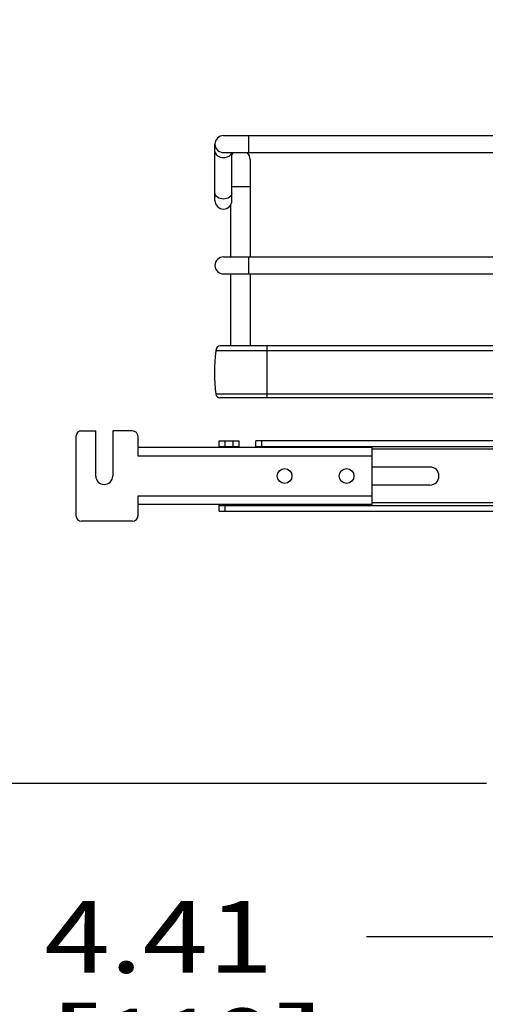
# Model space of a CAD drawing. Units: inches. Extents: x 0 to 17, y 0 to 11.
# Drawn here: x 1.9 to 2.7, y 1.7 to 3.5 of the extents above; entities that cross this region are included whole.
import ezdxf
from ezdxf.enums import TextEntityAlignment as Align

# ---------------------------------------------------------------- set-up
doc = ezdxf.new("R2010")
doc.units = ezdxf.units.IN
doc.header["$LTSCALE"] = 0.935
doc.header["$MEASUREMENT"] = 0
doc.layers.get('0').update_dxf_attribs({"linetype": 'CONTINUOUS'})
doc.styles.get("Standard").update_dxf_attribs({"font": 'bluprnt.ttf'})
doc.dimstyles.new('DIMSTYLE_1', dxfattribs={"dimtxt": 0.125, "dimasz": 0.1875, "dimexe": 0.125, "dimexo": 0.0625, "dimgap": 0.0625, "dimtad": 0, "dimtih": 1, "dimtoh": 1, "dimlfac": 8, "dimzin": 4, "dimdsep": 46, "dimtxsty": 'Standard', "dimblk": 'CLOSED', "dimblk1": 'CLOSED', "dimblk2": 'CLOSED', "dimcen": 0.09, "dimadec": 3, "dimazin": 1, "dimtfac": 1, "dimtdec": 3, "dimtofl": 0, "dimtmove": 0, "dimatfit": 3, "dimldrblk": 'CLOSED', "dimfxl": 0, "dimtolj": 1, "dimtzin": 4, "dimarcsym": 0})

# ---------------------------------------------------------------- blocks, each defined once
blk = doc.blocks.new('_CLOSED')
at = {"color": 0, "linetype": 'ByBlock'}
for p, q in [((0, 0), (-1, 0.1667)), ((-1, 0.1667), (-1, -0.1667)), ((-1, -0.1667), (0, 0)), ((-1, 0), (0, 0))]:
    blk.add_line(p, q, dxfattribs=at)
blk = doc.blocks.new('*D2')
at = {"color": 7, "linetype": 'Continuous'}
for p, q in [((2.9289, 8.3266), (0.9758, 8.3266)), ((1.1008, 8.3266), (1.1008, 5.348)), ((1.1008, 2.1194), (1.1008, 3.973)), ((2.7124, 2.1194), (0.9758, 2.1194))]:
    blk.add_line(p, q, dxfattribs=at)
at = {"color": 7, "linetype": 'Continuous', "xscale": 0.1875, "yscale": 0.1875, "zscale": 0.1875}
for p, rotation in [((1.1008, 8.3266), 90), ((1.1008, 2.1194), 270)]:
    blk.add_blockref('_CLOSED', p, dxfattribs=dict(at, rotation=rotation))
at = {"color": 7, "linetype": 'Continuous'}
for s, p, p2 in [('50.75', (0.8508, 5.1605), (1.3508, 5.1605)), ('[1289]', (0.8008, 4.973), (1.4008, 4.973)), ('THRU', (0.9008, 4.598), (1.3008, 4.598)), ('58.28', (0.8508, 4.223), (1.3508, 4.223)), ('[1480]', (0.8008, 4.0355), (1.4008, 4.0355))]:
    blk.add_text(s, height=0.125, dxfattribs=at).set_placement(p, p2, align=Align.FIT)
blk = doc.blocks.new('*D22')
at = {"color": 7, "linetype": 'Continuous'}
for p, q in [((2.7749, 2.0569), (2.7749, 1.7265)), ((3.3261, 2.0569), (3.3261, 1.7265)), ((3.0505, 1.8515), (2.5032, 1.8515)), ((2.7749, 1.8515), (3.0505, 1.8515)), ((3.3261, 1.8515), (3.0505, 1.8515))]:
    blk.add_line(p, q, dxfattribs=at)
at = {"color": 7, "linetype": 'Continuous', "xscale": 0.1875, "yscale": 0.1875, "zscale": 0.1875, "rotation": 180}
blk.add_blockref('_CLOSED', (2.7749, 1.8515), dxfattribs=at)
at = {"color": 7, "linetype": 'Continuous', "xscale": 0.1875, "yscale": 0.1875, "zscale": 0.1875}
blk.add_blockref('_CLOSED', (3.3261, 1.8515), dxfattribs=at)
at = {"color": 7, "linetype": 'Continuous'}
for s, p, p2 in [('4.41', (1.9407, 1.789), (2.3407, 1.789)), ('[', (1.9407, 1.6015), (2.0407, 1.6015)), (']', (2.3407, 1.6015), (2.4407, 1.6015)), ('112', (2.0407, 1.6015), (2.3407, 1.6015))]:
    blk.add_text(s, height=0.125, dxfattribs=at).set_placement(p, p2, align=Align.FIT)

msp = doc.modelspace()

# ---------------------------------------------------------------- linework, layer by layer
at = {"color": 7, "linetype": 'Continuous'}
for p, q in [((2.2533, 3.25), (2.9277, 3.25)), ((2.2976, 3.2205), (2.2976, 3.25)), ((2.2385, 3.1368), (2.2385, 3.2353)), ((2.2533, 3.2205), (2.9277, 3.2205)), ((2.268, 3.1368), (2.268, 3.2205)), ((2.3, 3.2082), (2.3, 3.0384)), ((2.268, 3.1614), (2.3, 3.1614)), ((2.2656, 3.1287), (2.2656, 3.0384)), ((2.2533, 3.0384), (2.9277, 3.0384)), ((2.2976, 3.0089), (2.2976, 3.0384)), ((2.2533, 3.0089), (2.9277, 3.0089)), ((2.2656, 3.0089), (2.2656, 2.8833)), ((2.3, 3.0089), (2.3, 2.8833)), ((2.2398, 2.8749), (2.9146, 2.8749)), ((2.2398, 2.8749), (2.2398, 2.8743)), ((2.9146, 2.8743), (2.2398, 2.8743)), ((2.9146, 2.8833), (2.2482, 2.8833)), ((2.3295, 2.7927), (2.3295, 2.8833)), ((2.9146, 2.799), (2.2398, 2.799)), ((2.9178, 2.7927), (2.2471, 2.7927)), ((2.0057, 2.7348), (2.0303, 2.7348)), ((2.0303, 2.656), (2.0303, 2.7348)), ((2.0943, 2.7348), (2.0599, 2.7348)), ((2.0599, 2.7348), (2.0599, 2.656)), ((1.9959, 2.5871), (1.9959, 2.7249)), ((2.1041, 2.7249), (2.1041, 2.691)), ((2.2459, 2.7175), (2.2803, 2.7175)), ((2.2459, 2.7057), (2.2459, 2.7175)), ((2.2557, 2.7175), (2.2557, 2.7077)), ((2.2705, 2.7077), (2.2705, 2.7175)), ((2.2803, 2.7175), (2.2803, 2.7057)), ((3.7912, 2.7175), (2.3099, 2.7175)), ((2.3099, 2.7057), (2.3099, 2.7175)), ((2.3197, 2.7175), (2.3197, 2.7077)), ((2.5126, 2.7057), (2.1041, 2.7057)), ((2.2459, 2.7077), (2.2803, 2.7077)), ((2.3099, 2.7077), (3.7912, 2.7077)), ((2.5126, 2.7057), (2.5126, 2.6063)), ((3.5884, 2.7028), (2.5126, 2.7028)), ((2.1041, 2.691), (2.5126, 2.691)), ((2.5126, 2.6718), (2.614, 2.6718)), ((2.614, 2.6403), (2.5126, 2.6403)), ((2.5126, 2.6211), (2.1041, 2.6211)), ((2.1041, 2.6211), (2.1041, 2.5871)), ((2.5126, 2.6063), (2.1041, 2.6063)), ((2.2459, 2.5945), (2.2459, 2.6063)), ((2.2459, 2.6044), (3.8551, 2.6044)), ((2.2557, 2.6044), (2.2557, 2.5945)), ((3.5884, 2.6093), (2.5126, 2.6093)), ((2.2459, 2.5945), (3.8551, 2.5945)), ((2.0943, 2.5773), (2.0057, 2.5773))]:
    msp.add_line(p, q, dxfattribs=at)
for centre in [(2.3601, 2.656), (2.4683, 2.656)]:
    msp.add_circle(centre, 0.0129, dxfattribs=at)
for centre, radius, start, end in [((2.2533, 3.2353), 0.0148, 90, 270), ((2.2828, 3.2082), 0.0172, 134.3536, 149.1049), ((2.2828, 3.2082), 0.0172, 0, 45.6605), ((2.2533, 3.1368), 0.0148, 180, 360), ((2.2533, 3.0236), 0.0148, 90, 270), ((2.5476, 2.8366), 0.31, 173.0254, 186.9746), ((2.2482, 2.8749), 0.00837, 90, 180), ((2.2471, 2.8001), 0.00738, 188.4338, 270), ((2.0057, 2.7249), 0.00984, 90.0004, 180.0004), ((2.0943, 2.7249), 0.00984, 0.0004, 90.0004), ((2.614, 2.656), 0.0157, 270, 90), ((2.0451, 2.656), 0.0148, 180.0004, 0.0004), ((2.0057, 2.5871), 0.00984, 180.0004, 270.0004), ((2.0943, 2.5871), 0.00984, 270.0004, 0.0004)]:
    msp.add_arc(centre, radius, start, end, dxfattribs=at)
for points, knots in [([(2.2385, 3.2223), (2.2385, 3.2194), (2.2429, 3.2132), (2.2496, 3.2119), (2.2533, 3.2119)], [0, 0, 0, 0, 0.440074, 1, 1, 1, 1]), ([(2.2533, 3.2119), (2.2565, 3.2119), (2.2626, 3.2131), (2.2672, 3.2179), (2.2678, 3.2205)], [0, 0, 0, 0, 0.551213, 1, 1, 1, 1]), ([(2.2533, 3.1394), (2.2496, 3.1394), (2.2429, 3.1408), (2.2385, 3.147), (2.2385, 3.1498)], [0, 0, 0, 0, 0.559826, 1, 1, 1, 1]), ([(2.268, 3.1498), (2.268, 3.147), (2.2636, 3.1408), (2.2569, 3.1394), (2.2533, 3.1394)], [0, 0, 0, 0, 0.440074, 1, 1, 1, 1])]:
    msp.add_open_spline(points, degree=3, knots=knots, dxfattribs=at)

# ---------------------------------------------------------------- dimensions: what is measured, and where the dimension line sits
dim = msp.add_linear_dim(base=(1.1008, 2.1194), p1=(2.9914, 8.3266), p2=(2.7749, 2.1194), angle=270, text='50.75\\P[1289]\\P \\PTHRU\\P \\P58.28\\P[1480]\\P[]', dimstyle='DIMSTYLE_1', dxfattribs=at)
dim.commit()
dim.dimension.update_dxf_attribs({"geometry": '*D2', "text_midpoint": (1.1008, 4.6605), "dimtype": 160})
dim = msp.add_linear_dim(base=(3.3261, 1.8515), p1=(2.7749, 2.1194), p2=(3.3261, 2.1194), text='<>\\P[]', dimstyle='DIMSTYLE_1', dxfattribs=at)
dim.commit()
dim.dimension.update_dxf_attribs({"geometry": '*D22', "text_midpoint": (2.1907, 1.7577), "dimtype": 160})

doc.saveas('drawing.dxf')
